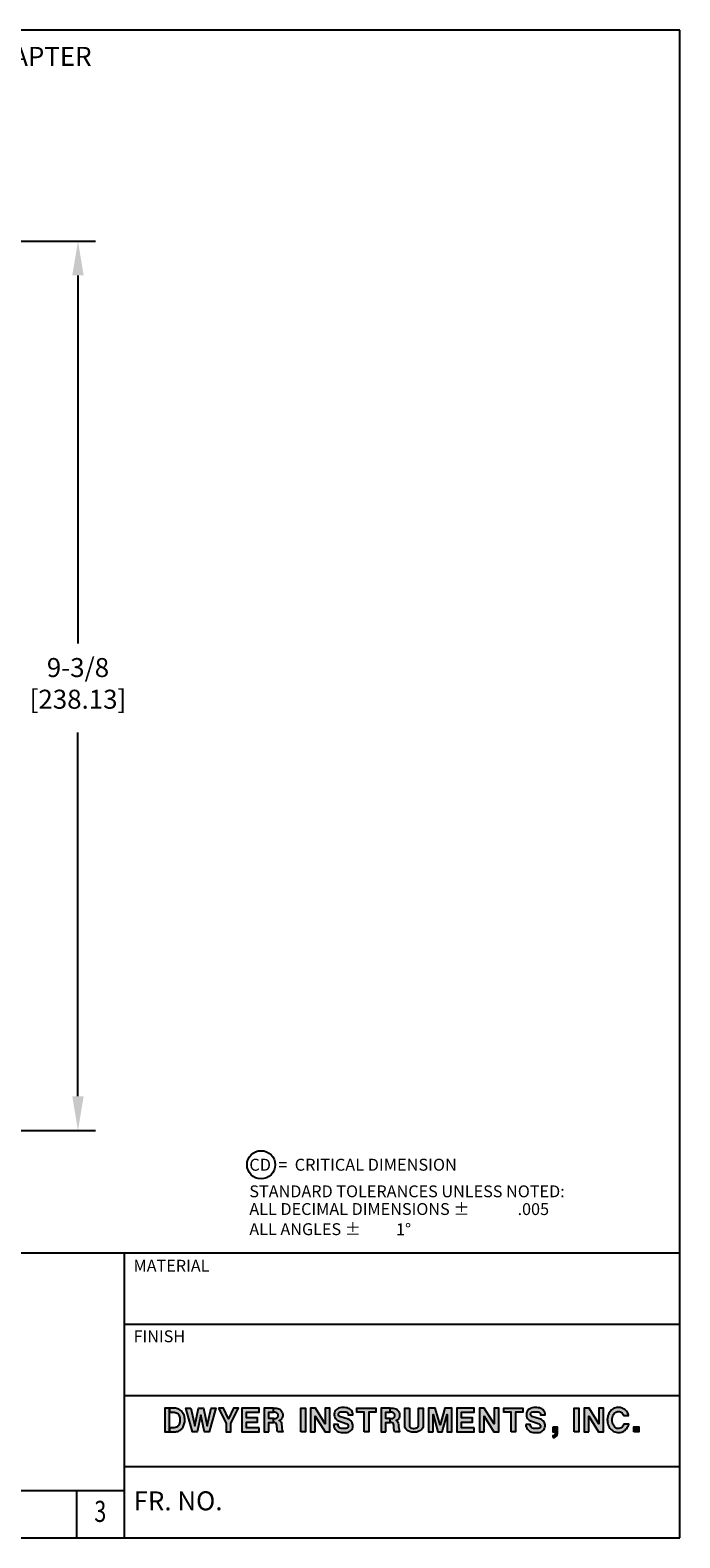
# Model space of a CAD drawing. Extents: x 0 to 20.5, y -0.2 to 15.9.
# Drawn here: x 13.6 to 20.5, y 0 to 15.9 of the extents above; entities that cross this region are included whole.
import ezdxf
from ezdxf.enums import TextEntityAlignment as Align

# ---------------------------------------------------------------- set-up
doc = ezdxf.new("R2010")
doc.units = 0
doc.header["$MEASUREMENT"] = 0
for name, color, linetype in [('DIMENS', 7, 'CONTINUOUS'), ('FORMAT', 8, 'CONTINUOUS'), ('FORMATTEXT', 7, 'CONTINUOUS')]:
    doc.layers.add(name, color=color, linetype=linetype)
doc.styles.add('ROMANS', font='romans.shx', dxfattribs={"width": 0.75})
doc.styles.add('STYLE1', font='romans.shx', dxfattribs={"width": 0.75, "height": 0.225})
doc.styles.add('STYLE2', font='romans.shx', dxfattribs={"height": 0.1})
doc.styles.add('STYLE4', font='romans.shx', dxfattribs={"height": 0.0625})
doc.dimstyles.new('DWYER_STANDARD', dxfattribs={"dimtxt": 0.1, "dimasz": 0.18, "dimexe": 0.093, "dimexo": 0.0625, "dimgap": 0.09, "dimtad": 0, "dimtih": 1, "dimtoh": 1, "dimdec": 3, "dimrnd": 0.001, "dimzin": 4, "dimdsep": 46, "dimtxsty": 'ROMANS', "dimcen": 0, "dimclrd": 256, "dimclre": 256, "dimclrt": 256, "dimadec": 0, "dimazin": 0, "dimtfac": 1, "dimtdec": 3, "dimtofl": 0, "dimtmove": 0, "dimatfit": 3, "dimfxl": 0, "dimtolj": 1, "dimtzin": 4, "dimarcsym": 0})

# ---------------------------------------------------------------- blocks, each defined once
blk = doc.blocks.new('DWYERA')
at = {"layer": 'FORMAT'}
h = blk.add_hatch(color=256, dxfattribs=at)
h.paths.add_polyline_path([(7.5546, 0.5577), (7.5546, 0.6827), (7.5304, 0.6827), (7.5304, 0.5577)])
h.paths.add_polyline_path([(7.5546, 0.5577), (7.5813, 0.5577), (7.5863, 0.5581), (7.5914, 0.559), (7.5964, 0.5603), (7.6013, 0.5623), (7.6059, 0.5645), (7.6105, 0.5675), (7.615, 0.571), (7.6191, 0.575), (7.6229, 0.5797), (7.6261, 0.5848), (7.6286, 0.5897), (7.6305, 0.5947), (7.6322, 0.6003), (7.6333, 0.6056), (7.6343, 0.6112), (7.6346, 0.6163), (7.6348, 0.622), (7.6344, 0.6279), (7.6336, 0.6339), (7.6324, 0.6394), (7.6308, 0.6451), (7.6284, 0.6509), (7.6257, 0.6566), (7.6216, 0.6624), (7.6178, 0.6668), (7.613, 0.6711), (7.6083, 0.6745), (7.6027, 0.6775), (7.5973, 0.6798), (7.5915, 0.6814), (7.5857, 0.6824), (7.5813, 0.6827), (7.5546, 0.6827), (7.5546, 0.6609), (7.5796, 0.6609), (7.5848, 0.6605), (7.59, 0.659), (7.5951, 0.6562), (7.5997, 0.6525), (7.6031, 0.6481), (7.6059, 0.6426), (7.6076, 0.6364), (7.6084, 0.6311), (7.609, 0.6245), (7.6092, 0.6183), (7.6088, 0.6115), (7.6077, 0.6051), (7.6061, 0.5985), (7.604, 0.5936), (7.6006, 0.5891), (7.5966, 0.5851), (7.5918, 0.5822), (7.5856, 0.5802), (7.5796, 0.5796), (7.5546, 0.5796)])
for points in [[(7.6664, 0.6827), (7.6873, 0.5893), (7.707, 0.6827), (7.7325, 0.6827), (7.7523, 0.5893), (7.7732, 0.6827), (7.7987, 0.6827), (7.7635, 0.5577), (7.7392, 0.5577), (7.7198, 0.6451), (7.7004, 0.5577), (7.6761, 0.5577), (7.6409, 0.6827)], [(7.8117, 0.6827), (7.8523, 0.6038), (7.8523, 0.5577), (7.8766, 0.5577), (7.8766, 0.6038), (7.9172, 0.6827), (7.8905, 0.6827), (7.8644, 0.6257), (7.8384, 0.6827)], [(8.0254, 0.5796), (7.9586, 0.5796), (7.9586, 0.6093), (8.0169, 0.6093), (8.0169, 0.6311), (7.9586, 0.6311), (7.9586, 0.6609), (8.0254, 0.6609), (8.0254, 0.6827), (7.9343, 0.6827), (7.9343, 0.5577), (8.0254, 0.5577)], [(8.2449, 0.5577), (8.2449, 0.6827), (8.2692, 0.6827), (8.2692, 0.5577)], [(8.321, 0.5577), (8.321, 0.6409), (8.3726, 0.5577), (8.3981, 0.5577), (8.3981, 0.6827), (8.3739, 0.6827), (8.3739, 0.5996), (8.3222, 0.6827), (8.2967, 0.6827), (8.2967, 0.5577)], [(8.4173, 0.5965), (8.4182, 0.5904), (8.4199, 0.5839), (8.4227, 0.5777), (8.4269, 0.5717), (8.4319, 0.5662), (8.4373, 0.5623), (8.4437, 0.5588), (8.4499, 0.5565), (8.457, 0.5552), (8.4681, 0.5548), (8.4804, 0.5548), (8.4899, 0.5554), (8.4965, 0.5571), (8.5018, 0.5592), (8.5066, 0.5626), (8.5106, 0.5661), (8.514, 0.5705), (8.5171, 0.5762), (8.5188, 0.5821), (8.5194, 0.5883), (8.5192, 0.5948), (8.518, 0.6007), (8.5159, 0.6062), (8.5127, 0.6115), (8.509, 0.6157), (8.5045, 0.6194), (8.4999, 0.6222), (8.4948, 0.6244), (8.4497, 0.6385), (8.4455, 0.6422), (8.4433, 0.6469), (8.4428, 0.652), (8.4447, 0.6573), (8.4488, 0.661), (8.4545, 0.663), (8.4613, 0.6639), (8.4683, 0.6642), (8.4755, 0.6642), (8.4824, 0.6632), (8.4884, 0.661), (8.4929, 0.6569), (8.4947, 0.6524), (8.495, 0.6475), (8.5193, 0.6475), (8.5189, 0.6536), (8.5175, 0.6598), (8.5149, 0.6654), (8.5115, 0.6703), (8.507, 0.6749), (8.5023, 0.6786), (8.4967, 0.6814), (8.4903, 0.6837), (8.4831, 0.6851), (8.4757, 0.686), (8.4674, 0.6862), (8.4597, 0.6855), (8.4511, 0.684), (8.4444, 0.6822), (8.4382, 0.6795), (8.4329, 0.6758), (8.4284, 0.6709), (8.4246, 0.6652), (8.4222, 0.659), (8.4209, 0.6527), (8.4208, 0.6464), (8.4218, 0.6403), (8.4236, 0.6343), (8.4265, 0.6291), (8.4307, 0.6241), (8.4362, 0.6196), (8.4432, 0.6158), (8.4877, 0.6007), (8.4922, 0.597), (8.4945, 0.5922), (8.495, 0.5862), (8.4929, 0.5812), (8.4889, 0.5775), (8.4833, 0.5759), (8.4749, 0.5755), (8.4669, 0.5757), (8.4582, 0.576), (8.4522, 0.5778), (8.4474, 0.5815), (8.4443, 0.5858), (8.4422, 0.5907), (8.4416, 0.5965)], [(8.5784, 0.5577), (8.5784, 0.6609), (8.5408, 0.6609), (8.5408, 0.6827), (8.6403, 0.6827), (8.6403, 0.6609), (8.6027, 0.6609), (8.6027, 0.5577)], [(8.8165, 0.6827), (8.8165, 0.5929), (8.8177, 0.5872), (8.8208, 0.5824), (8.8249, 0.5794), (8.8303, 0.5772), (8.8362, 0.5761), (8.8426, 0.5757), (8.849, 0.5766), (8.8543, 0.5785), (8.8591, 0.581), (8.8626, 0.5846), (8.8647, 0.589), (8.8651, 0.5948), (8.8651, 0.6827), (8.8894, 0.6827), (8.8894, 0.5908), (8.8888, 0.5849), (8.8871, 0.5794), (8.8843, 0.5743), (8.8807, 0.5701), (8.8759, 0.5664), (8.8707, 0.5633), (8.8657, 0.5608), (8.8598, 0.5586), (8.8536, 0.5569), (8.8472, 0.5562), (8.8412, 0.5556), (8.8354, 0.5561), (8.8288, 0.5566), (8.8227, 0.5581), (8.817, 0.5605), (8.8108, 0.5632), (8.8053, 0.5664), (8.8009, 0.5702), (8.7973, 0.5746), (8.7949, 0.5788), (8.7931, 0.5841), (8.7923, 0.5908), (8.7923, 0.6827)], [(8.941, 0.5577), (8.941, 0.6496), (8.9668, 0.5577), (8.9893, 0.5577), (9.0151, 0.6496), (9.0151, 0.5577), (9.0393, 0.5577), (9.0393, 0.6827), (9.0029, 0.6827), (8.9781, 0.5941), (8.9532, 0.6827), (8.9168, 0.6827), (8.9168, 0.5577)], [(9.1578, 0.5796), (9.091, 0.5796), (9.091, 0.6093), (9.1493, 0.6093), (9.1493, 0.6311), (9.091, 0.6311), (9.091, 0.6609), (9.1578, 0.6609), (9.1578, 0.6827), (9.0668, 0.6827), (9.0668, 0.5577), (9.1578, 0.5577)], [(9.2095, 0.5577), (9.2095, 0.6409), (9.2612, 0.5577), (9.2867, 0.5577), (9.2867, 0.6827), (9.2624, 0.6827), (9.2624, 0.5996), (9.2108, 0.6827), (9.1853, 0.6827), (9.1853, 0.5577)], [(9.3518, 0.5577), (9.3518, 0.6609), (9.3141, 0.6609), (9.3141, 0.6827), (9.4137, 0.6827), (9.4137, 0.6609), (9.376, 0.6609), (9.376, 0.5577)], [(9.4288, 0.5965), (9.4297, 0.5904), (9.4314, 0.5839), (9.4342, 0.5777), (9.4384, 0.5717), (9.4433, 0.5662), (9.4487, 0.5623), (9.4551, 0.5588), (9.4613, 0.5565), (9.4685, 0.5552), (9.4796, 0.5548), (9.4918, 0.5548), (9.5014, 0.5554), (9.508, 0.5571), (9.5133, 0.5592), (9.5181, 0.5626), (9.5221, 0.5661), (9.5254, 0.5705), (9.5285, 0.5762), (9.5303, 0.5821), (9.5308, 0.5883), (9.5306, 0.5948), (9.5295, 0.6007), (9.5273, 0.6062), (9.5241, 0.6115), (9.5204, 0.6157), (9.5159, 0.6194), (9.5114, 0.6222), (9.5062, 0.6244), (9.4611, 0.6385), (9.4569, 0.6422), (9.4547, 0.6469), (9.4543, 0.652), (9.4562, 0.6573), (9.4602, 0.661), (9.466, 0.663), (9.4728, 0.6639), (9.4797, 0.6642), (9.487, 0.6642), (9.4939, 0.6632), (9.4999, 0.661), (9.5044, 0.6569), (9.5062, 0.6524), (9.5064, 0.6475), (9.5307, 0.6475), (9.5304, 0.6536), (9.5289, 0.6598), (9.5264, 0.6654), (9.523, 0.6703), (9.5185, 0.6749), (9.5138, 0.6786), (9.5082, 0.6814), (9.5017, 0.6837), (9.4946, 0.6851), (9.4872, 0.686), (9.4789, 0.6862), (9.4711, 0.6855), (9.4625, 0.684), (9.4559, 0.6822), (9.4497, 0.6795), (9.4444, 0.6758), (9.4399, 0.6709), (9.4361, 0.6652), (9.4336, 0.659), (9.4324, 0.6527), (9.4322, 0.6464), (9.4333, 0.6403), (9.435, 0.6343), (9.4379, 0.6291), (9.4422, 0.6241), (9.4477, 0.6196), (9.4546, 0.6158), (9.4991, 0.6007), (9.5036, 0.597), (9.5059, 0.5922), (9.5065, 0.5862), (9.5043, 0.5812), (9.5004, 0.5775), (9.4947, 0.5759), (9.4863, 0.5755), (9.4784, 0.5757), (9.4697, 0.576), (9.4637, 0.5778), (9.4589, 0.5815), (9.4557, 0.5858), (9.4536, 0.5907), (9.453, 0.5965)], [(9.6847, 0.5577), (9.6847, 0.6827), (9.709, 0.6827), (9.709, 0.5577)], [(9.7607, 0.5577), (9.7607, 0.6409), (9.8123, 0.5577), (9.8379, 0.5577), (9.8379, 0.6827), (9.8136, 0.6827), (9.8136, 0.5996), (9.762, 0.6827), (9.7364, 0.6827), (9.7364, 0.5577)], [(9.9708, 0.6442), (9.9689, 0.6506), (9.9665, 0.6562), (9.9632, 0.6616), (9.9596, 0.6665), (9.9547, 0.6716), (9.9499, 0.6758), (9.944, 0.6797), (9.9378, 0.6827), (9.9319, 0.685), (9.9256, 0.6865), (9.9203, 0.6871), (9.9145, 0.687), (9.9083, 0.6865), (9.9025, 0.685), (9.8968, 0.6832), (9.8909, 0.6803), (9.8859, 0.6773), (9.8811, 0.6733), (9.8768, 0.6691), (9.8732, 0.6646), (9.8697, 0.6599), (9.8664, 0.654), (9.864, 0.649), (9.8617, 0.6423), (9.8603, 0.6368), (9.8591, 0.6293), (9.8584, 0.6221), (9.8586, 0.6152), (9.8595, 0.6078), (9.8609, 0.6013), (9.863, 0.5946), (9.8656, 0.5889), (9.8687, 0.5834), (9.8723, 0.5778), (9.8766, 0.5726), (9.8806, 0.5685), (9.8859, 0.5643), (9.8916, 0.5607), (9.8978, 0.5577), (9.9044, 0.5555), (9.9111, 0.5543), (9.919, 0.5538), (9.9257, 0.5548), (9.9328, 0.5566), (9.9386, 0.5587), (9.9445, 0.5614), (9.9498, 0.565), (9.9548, 0.5696), (9.9594, 0.5744), (9.9633, 0.5795), (9.9668, 0.5857), (9.9694, 0.5916), (9.9708, 0.5979), (9.9456, 0.5979), (9.9431, 0.5924), (9.9402, 0.5878), (9.9365, 0.5834), (9.9318, 0.5798), (9.9267, 0.5773), (9.9201, 0.5756), (9.9141, 0.5753), (9.9083, 0.5765), (9.903, 0.5793), (9.8984, 0.5833), (9.8943, 0.588), (9.8904, 0.5937), (9.8878, 0.5993), (9.8857, 0.6055), (9.8843, 0.6124), (9.8839, 0.6202), (9.8842, 0.6278), (9.8856, 0.6351), (9.888, 0.642), (9.891, 0.6485), (9.8949, 0.6542), (9.8995, 0.6588), (9.905, 0.6625), (9.9111, 0.6649), (9.917, 0.6657), (9.9232, 0.6648), (9.9286, 0.6628), (9.9341, 0.6593), (9.939, 0.6552), (9.9426, 0.6497), (9.9451, 0.6442)], [(9.5708, 0.5832), (9.5708, 0.5577), (9.585, 0.5575), (9.5853, 0.5523), (9.5847, 0.5468), (9.5821, 0.5421), (9.5772, 0.5385), (9.5712, 0.5366), (9.5736, 0.5275), (9.5798, 0.5289), (9.5857, 0.5321), (9.5904, 0.537), (9.5939, 0.5432), (9.5956, 0.55), (9.5963, 0.5577), (9.5963, 0.5832)], [(9.9984, 0.5577), (9.9984, 0.584), (10.0246, 0.584), (10.0246, 0.5577)]]:
    blk.add_hatch(color=256, dxfattribs=at).paths.add_polyline_path(points)
h = blk.add_hatch(color=256, dxfattribs=at)
h.paths.add_polyline_path([(8.1232, 0.5577), (8.1215, 0.5668), (8.1205, 0.5763), (8.1199, 0.5852), (8.1192, 0.594), (8.1175, 0.5993), (8.1143, 0.6037), (8.1083, 0.6069), (8.1014, 0.6075), (8.1014, 0.6281), (8.1093, 0.6281), (8.1153, 0.629), (8.12, 0.632), (8.1235, 0.6362), (8.1255, 0.6416), (8.1256, 0.6466), (8.1239, 0.6523), (8.1204, 0.6565), (8.1155, 0.6597), (8.1093, 0.6609), (8.1014, 0.6609), (8.1014, 0.6827), (8.117, 0.6827), (8.1235, 0.6818), (8.1295, 0.6798), (8.1349, 0.6767), (8.1397, 0.6728), (8.1442, 0.6672), (8.1473, 0.6617), (8.1492, 0.655), (8.15, 0.6492), (8.1501, 0.6431), (8.1496, 0.6363), (8.1475, 0.6302), (8.1437, 0.625), (8.1382, 0.6199), (8.1318, 0.617), (8.1375, 0.614), (8.1412, 0.6096), (8.1436, 0.6035), (8.1444, 0.5969), (8.145, 0.586), (8.1458, 0.5773), (8.1475, 0.5669), (8.15, 0.5577)])
h.paths.add_polyline_path([(8.0771, 0.5577), (8.0771, 0.6075), (8.1014, 0.6075), (8.1014, 0.6281), (8.0771, 0.6281), (8.0771, 0.6609), (8.1014, 0.6609), (8.1014, 0.6827), (8.0528, 0.6827), (8.0528, 0.5577)])
h = blk.add_hatch(color=256, dxfattribs=at)
h.paths.add_polyline_path([(8.7381, 0.5577), (8.7365, 0.5668), (8.7354, 0.5763), (8.7348, 0.5852), (8.7341, 0.594), (8.7324, 0.5993), (8.7292, 0.6037), (8.7233, 0.6069), (8.7163, 0.6075), (8.7163, 0.6281), (8.7242, 0.6281), (8.7302, 0.629), (8.735, 0.632), (8.7384, 0.6362), (8.7404, 0.6416), (8.7405, 0.6466), (8.7388, 0.6523), (8.7353, 0.6565), (8.7304, 0.6597), (8.7242, 0.6609), (8.7163, 0.6609), (8.7163, 0.6827), (8.7319, 0.6827), (8.7384, 0.6818), (8.7445, 0.6798), (8.7498, 0.6767), (8.7546, 0.6728), (8.7591, 0.6672), (8.7622, 0.6617), (8.7641, 0.655), (8.7649, 0.6492), (8.765, 0.6431), (8.7645, 0.6363), (8.7624, 0.6302), (8.7586, 0.625), (8.7531, 0.6199), (8.7467, 0.617), (8.7525, 0.614), (8.7561, 0.6096), (8.7585, 0.6035), (8.7594, 0.5969), (8.7599, 0.586), (8.7607, 0.5773), (8.7625, 0.5669), (8.7649, 0.5577)])
h.paths.add_polyline_path([(8.692, 0.5577), (8.692, 0.6075), (8.7163, 0.6075), (8.7163, 0.6281), (8.692, 0.6281), (8.692, 0.6609), (8.7163, 0.6609), (8.7163, 0.6827), (8.6678, 0.6827), (8.6678, 0.5577)])
for p, q in [((10.24, 7.9375), (0, 7.9375)), ((10.24, 0), (10.24, 7.9375)), ((0, 1.5), (10.24, 1.5)), ((7.315, 1.5), (7.315, 0)), ((7.315, 1.125), (10.24, 1.125)), ((7.315, 0.75), (10.24, 0.75)), ((7.315, 0.375), (10.24, 0.375)), ((0, 0.25), (7.315, 0.25)), ((7.065, 0.25), (7.065, 0)), ((0, 0), (10.24, 0))]:
    blk.add_line(p, q, dxfattribs=at)
at = {"layer": 'FORMAT', "color": 252}
for points in [[(7.5546, 0.5577), (7.5546, 0.6827), (7.5304, 0.6827), (7.5304, 0.5577), (7.5546, 0.5577)], [(7.5546, 0.5577), (7.5813, 0.5577), (7.5863, 0.5581), (7.5914, 0.559), (7.5964, 0.5603), (7.6013, 0.5623), (7.6059, 0.5645), (7.6105, 0.5675), (7.615, 0.571), (7.6191, 0.575), (7.6229, 0.5797), (7.6261, 0.5848), (7.6286, 0.5897), (7.6305, 0.5947), (7.6322, 0.6003), (7.6333, 0.6056), (7.6343, 0.6112), (7.6346, 0.6163), (7.6348, 0.622), (7.6344, 0.6279), (7.6336, 0.6339), (7.6324, 0.6394), (7.6308, 0.6451), (7.6284, 0.6509), (7.6257, 0.6566), (7.6216, 0.6624), (7.6178, 0.6668), (7.613, 0.6711), (7.6083, 0.6745), (7.6027, 0.6775), (7.5973, 0.6798), (7.5915, 0.6814), (7.5857, 0.6824), (7.5813, 0.6827), (7.5546, 0.6827), (7.5546, 0.6609), (7.5796, 0.6609), (7.5848, 0.6605), (7.59, 0.659), (7.5951, 0.6562), (7.5997, 0.6525), (7.6031, 0.6481), (7.6059, 0.6426), (7.6076, 0.6364), (7.6084, 0.6311), (7.609, 0.6245), (7.6092, 0.6183), (7.6088, 0.6115), (7.6077, 0.6051), (7.6061, 0.5985), (7.604, 0.5936), (7.6006, 0.5891), (7.5966, 0.5851), (7.5918, 0.5822), (7.5856, 0.5802), (7.5796, 0.5796), (7.5546, 0.5796), (7.5546, 0.5577)], [(7.6664, 0.6827), (7.6873, 0.5893), (7.707, 0.6827), (7.7325, 0.6827), (7.7523, 0.5893), (7.7732, 0.6827), (7.7987, 0.6827), (7.7635, 0.5577), (7.7392, 0.5577), (7.7198, 0.6451), (7.7004, 0.5577), (7.6761, 0.5577), (7.6409, 0.6827), (7.6664, 0.6827)], [(7.8117, 0.6827), (7.8523, 0.6038), (7.8523, 0.5577), (7.8766, 0.5577), (7.8766, 0.6038), (7.9172, 0.6827), (7.8905, 0.6827), (7.8644, 0.6257), (7.8384, 0.6827), (7.8117, 0.6827)], [(8.0254, 0.5796), (7.9586, 0.5796), (7.9586, 0.6093), (8.0169, 0.6093), (8.0169, 0.6311), (7.9586, 0.6311), (7.9586, 0.6609), (8.0254, 0.6609), (8.0254, 0.6827), (7.9343, 0.6827), (7.9343, 0.5577), (8.0254, 0.5577), (8.0254, 0.5796)], [(8.0771, 0.5577), (8.0771, 0.6075), (8.1014, 0.6075), (8.1014, 0.6281), (8.0771, 0.6281), (8.0771, 0.6609), (8.1014, 0.6609), (8.1014, 0.6827), (8.0528, 0.6827), (8.0528, 0.5577), (8.0771, 0.5577)], [(8.1232, 0.5577), (8.1215, 0.5668), (8.1205, 0.5763), (8.1199, 0.5852), (8.1192, 0.594), (8.1175, 0.5993), (8.1143, 0.6037), (8.1083, 0.6069), (8.1014, 0.6075), (8.1014, 0.6281), (8.1093, 0.6281), (8.1153, 0.629), (8.12, 0.632), (8.1235, 0.6362), (8.1255, 0.6416), (8.1256, 0.6466), (8.1239, 0.6523), (8.1204, 0.6565), (8.1155, 0.6597), (8.1093, 0.6609), (8.1014, 0.6609), (8.1014, 0.6827), (8.117, 0.6827), (8.1235, 0.6818), (8.1295, 0.6798), (8.1349, 0.6767), (8.1397, 0.6728), (8.1442, 0.6672), (8.1473, 0.6617), (8.1492, 0.655), (8.15, 0.6492), (8.1501, 0.6431), (8.1496, 0.6363), (8.1475, 0.6302), (8.1437, 0.625), (8.1382, 0.6199), (8.1318, 0.617), (8.1375, 0.614), (8.1412, 0.6096), (8.1436, 0.6035), (8.1444, 0.5969), (8.145, 0.586), (8.1458, 0.5773), (8.1475, 0.5669), (8.15, 0.5577), (8.1232, 0.5577)], [(8.2449, 0.5577), (8.2449, 0.6827), (8.2692, 0.6827), (8.2692, 0.5577), (8.2449, 0.5577)], [(8.321, 0.5577), (8.321, 0.6409), (8.3726, 0.5577), (8.3981, 0.5577), (8.3981, 0.6827), (8.3739, 0.6827), (8.3739, 0.5996), (8.3222, 0.6827), (8.2967, 0.6827), (8.2967, 0.5577), (8.321, 0.5577)], [(8.4173, 0.5965), (8.4182, 0.5904), (8.4199, 0.5839), (8.4227, 0.5777), (8.4269, 0.5717), (8.4319, 0.5662), (8.4373, 0.5623), (8.4437, 0.5588), (8.4499, 0.5565), (8.457, 0.5552), (8.4681, 0.5548), (8.4804, 0.5548), (8.4899, 0.5554), (8.4965, 0.5571), (8.5018, 0.5592), (8.5066, 0.5626), (8.5106, 0.5661), (8.514, 0.5705), (8.5171, 0.5762), (8.5188, 0.5821), (8.5194, 0.5883), (8.5192, 0.5948), (8.518, 0.6007), (8.5159, 0.6062), (8.5127, 0.6115), (8.509, 0.6157), (8.5045, 0.6194), (8.4999, 0.6222), (8.4948, 0.6244), (8.4497, 0.6385), (8.4455, 0.6422), (8.4433, 0.6469), (8.4428, 0.652), (8.4447, 0.6573), (8.4488, 0.661), (8.4545, 0.663), (8.4613, 0.6639), (8.4683, 0.6642), (8.4755, 0.6642), (8.4824, 0.6632), (8.4884, 0.661), (8.4929, 0.6569), (8.4947, 0.6524), (8.495, 0.6475), (8.5193, 0.6475), (8.5189, 0.6536), (8.5175, 0.6598), (8.5149, 0.6654), (8.5115, 0.6703), (8.507, 0.6749), (8.5023, 0.6786), (8.4967, 0.6814), (8.4903, 0.6837), (8.4831, 0.6851), (8.4757, 0.686), (8.4674, 0.6862), (8.4597, 0.6855), (8.4511, 0.684), (8.4444, 0.6822), (8.4382, 0.6795), (8.4329, 0.6758), (8.4284, 0.6709), (8.4246, 0.6652), (8.4222, 0.659), (8.4209, 0.6527), (8.4208, 0.6464), (8.4218, 0.6403), (8.4236, 0.6343), (8.4265, 0.6291), (8.4307, 0.6241), (8.4362, 0.6196), (8.4432, 0.6158), (8.4877, 0.6007), (8.4922, 0.597), (8.4945, 0.5922), (8.495, 0.5862), (8.4929, 0.5812), (8.4889, 0.5775), (8.4833, 0.5759), (8.4749, 0.5755), (8.4669, 0.5757), (8.4582, 0.576), (8.4522, 0.5778), (8.4474, 0.5815), (8.4443, 0.5858), (8.4422, 0.5907), (8.4416, 0.5965), (8.4173, 0.5965)], [(8.5784, 0.5577), (8.5784, 0.6609), (8.5408, 0.6609), (8.5408, 0.6827), (8.6403, 0.6827), (8.6403, 0.6609), (8.6027, 0.6609), (8.6027, 0.5577), (8.5784, 0.5577)], [(8.692, 0.5577), (8.692, 0.6075), (8.7163, 0.6075), (8.7163, 0.6281), (8.692, 0.6281), (8.692, 0.6609), (8.7163, 0.6609), (8.7163, 0.6827), (8.6678, 0.6827), (8.6678, 0.5577), (8.692, 0.5577)], [(8.7381, 0.5577), (8.7365, 0.5668), (8.7354, 0.5763), (8.7348, 0.5852), (8.7341, 0.594), (8.7324, 0.5993), (8.7292, 0.6037), (8.7233, 0.6069), (8.7163, 0.6075), (8.7163, 0.6281), (8.7242, 0.6281), (8.7302, 0.629), (8.735, 0.632), (8.7384, 0.6362), (8.7404, 0.6416), (8.7405, 0.6466), (8.7388, 0.6523), (8.7353, 0.6565), (8.7304, 0.6597), (8.7242, 0.6609), (8.7163, 0.6609), (8.7163, 0.6827), (8.7319, 0.6827), (8.7384, 0.6818), (8.7445, 0.6798), (8.7498, 0.6767), (8.7546, 0.6728), (8.7591, 0.6672), (8.7622, 0.6617), (8.7641, 0.655), (8.7649, 0.6492), (8.765, 0.6431), (8.7645, 0.6363), (8.7624, 0.6302), (8.7586, 0.625), (8.7531, 0.6199), (8.7467, 0.617), (8.7525, 0.614), (8.7561, 0.6096), (8.7585, 0.6035), (8.7594, 0.5969), (8.7599, 0.586), (8.7607, 0.5773), (8.7625, 0.5669), (8.7649, 0.5577), (8.7381, 0.5577)], [(8.8165, 0.6827), (8.8165, 0.5929), (8.8177, 0.5872), (8.8208, 0.5824), (8.8249, 0.5794), (8.8303, 0.5772), (8.8362, 0.5761), (8.8426, 0.5757), (8.849, 0.5766), (8.8543, 0.5785), (8.8591, 0.581), (8.8626, 0.5846), (8.8647, 0.589), (8.8651, 0.5948), (8.8651, 0.6827), (8.8894, 0.6827), (8.8894, 0.5908), (8.8888, 0.5849), (8.8871, 0.5794), (8.8843, 0.5743), (8.8807, 0.5701), (8.8759, 0.5664), (8.8707, 0.5633), (8.8657, 0.5608), (8.8598, 0.5586), (8.8536, 0.5569), (8.8472, 0.5562), (8.8412, 0.5556), (8.8354, 0.5561), (8.8288, 0.5566), (8.8227, 0.5581), (8.817, 0.5605), (8.8108, 0.5632), (8.8053, 0.5664), (8.8009, 0.5702), (8.7973, 0.5746), (8.7949, 0.5788), (8.7931, 0.5841), (8.7923, 0.5908), (8.7923, 0.6827), (8.8165, 0.6827)], [(8.941, 0.5577), (8.941, 0.6496), (8.9668, 0.5577), (8.9893, 0.5577), (9.0151, 0.6496), (9.0151, 0.5577), (9.0393, 0.5577), (9.0393, 0.6827), (9.0029, 0.6827), (8.9781, 0.5941), (8.9532, 0.6827), (8.9168, 0.6827), (8.9168, 0.5577), (8.941, 0.5577)], [(9.1578, 0.5796), (9.091, 0.5796), (9.091, 0.6093), (9.1493, 0.6093), (9.1493, 0.6311), (9.091, 0.6311), (9.091, 0.6609), (9.1578, 0.6609), (9.1578, 0.6827), (9.0668, 0.6827), (9.0668, 0.5577), (9.1578, 0.5577), (9.1578, 0.5796)], [(9.2095, 0.5577), (9.2095, 0.6409), (9.2612, 0.5577), (9.2867, 0.5577), (9.2867, 0.6827), (9.2624, 0.6827), (9.2624, 0.5996), (9.2108, 0.6827), (9.1853, 0.6827), (9.1853, 0.5577), (9.2095, 0.5577)], [(9.3518, 0.5577), (9.3518, 0.6609), (9.3141, 0.6609), (9.3141, 0.6827), (9.4137, 0.6827), (9.4137, 0.6609), (9.376, 0.6609), (9.376, 0.5577), (9.3518, 0.5577)], [(9.4288, 0.5965), (9.4297, 0.5904), (9.4314, 0.5839), (9.4342, 0.5777), (9.4384, 0.5717), (9.4433, 0.5662), (9.4487, 0.5623), (9.4551, 0.5588), (9.4613, 0.5565), (9.4685, 0.5552), (9.4796, 0.5548), (9.4918, 0.5548), (9.5014, 0.5554), (9.508, 0.5571), (9.5133, 0.5592), (9.5181, 0.5626), (9.5221, 0.5661), (9.5254, 0.5705), (9.5285, 0.5762), (9.5303, 0.5821), (9.5308, 0.5883), (9.5306, 0.5948), (9.5295, 0.6007), (9.5273, 0.6062), (9.5241, 0.6115), (9.5204, 0.6157), (9.5159, 0.6194), (9.5114, 0.6222), (9.5062, 0.6244), (9.4611, 0.6385), (9.4569, 0.6422), (9.4547, 0.6469), (9.4543, 0.652), (9.4562, 0.6573), (9.4602, 0.661), (9.466, 0.663), (9.4728, 0.6639), (9.4797, 0.6642), (9.487, 0.6642), (9.4939, 0.6632), (9.4999, 0.661), (9.5044, 0.6569), (9.5062, 0.6524), (9.5064, 0.6475), (9.5307, 0.6475), (9.5304, 0.6536), (9.5289, 0.6598), (9.5264, 0.6654), (9.523, 0.6703), (9.5185, 0.6749), (9.5138, 0.6786), (9.5082, 0.6814), (9.5017, 0.6837), (9.4946, 0.6851), (9.4872, 0.686), (9.4789, 0.6862), (9.4711, 0.6855), (9.4625, 0.684), (9.4559, 0.6822), (9.4497, 0.6795), (9.4444, 0.6758), (9.4399, 0.6709), (9.4361, 0.6652), (9.4336, 0.659), (9.4324, 0.6527), (9.4322, 0.6464), (9.4333, 0.6403), (9.435, 0.6343), (9.4379, 0.6291), (9.4422, 0.6241), (9.4477, 0.6196), (9.4546, 0.6158), (9.4991, 0.6007), (9.5036, 0.597), (9.5059, 0.5922), (9.5065, 0.5862), (9.5043, 0.5812), (9.5004, 0.5775), (9.4947, 0.5759), (9.4863, 0.5755), (9.4784, 0.5757), (9.4697, 0.576), (9.4637, 0.5778), (9.4589, 0.5815), (9.4557, 0.5858), (9.4536, 0.5907), (9.453, 0.5965), (9.4288, 0.5965)], [(9.6847, 0.5577), (9.6847, 0.6827), (9.709, 0.6827), (9.709, 0.5577), (9.6847, 0.5577)], [(9.7607, 0.5577), (9.7607, 0.6409), (9.8123, 0.5577), (9.8379, 0.5577), (9.8379, 0.6827), (9.8136, 0.6827), (9.8136, 0.5996), (9.762, 0.6827), (9.7364, 0.6827), (9.7364, 0.5577), (9.7607, 0.5577)], [(9.9708, 0.6442), (9.9689, 0.6506), (9.9665, 0.6562), (9.9632, 0.6616), (9.9596, 0.6665), (9.9547, 0.6716), (9.9499, 0.6758), (9.944, 0.6797), (9.9378, 0.6827), (9.9319, 0.685), (9.9256, 0.6865), (9.9203, 0.6871), (9.9145, 0.687), (9.9083, 0.6865), (9.9025, 0.685), (9.8968, 0.6832), (9.8909, 0.6803), (9.8859, 0.6773), (9.8811, 0.6733), (9.8768, 0.6691), (9.8732, 0.6646), (9.8697, 0.6599), (9.8664, 0.654), (9.864, 0.649), (9.8617, 0.6423), (9.8603, 0.6368), (9.8591, 0.6293), (9.8584, 0.6221), (9.8586, 0.6152), (9.8595, 0.6078), (9.8609, 0.6013), (9.863, 0.5946), (9.8656, 0.5889), (9.8687, 0.5834), (9.8723, 0.5778), (9.8766, 0.5726), (9.8806, 0.5685), (9.8859, 0.5643), (9.8916, 0.5607), (9.8978, 0.5577), (9.9044, 0.5555), (9.9111, 0.5543), (9.919, 0.5538), (9.9257, 0.5548), (9.9328, 0.5566), (9.9386, 0.5587), (9.9445, 0.5614), (9.9498, 0.565), (9.9548, 0.5696), (9.9594, 0.5744), (9.9633, 0.5795), (9.9668, 0.5857), (9.9694, 0.5916), (9.9708, 0.5979), (9.9456, 0.5979), (9.9431, 0.5924), (9.9402, 0.5878), (9.9365, 0.5834), (9.9318, 0.5798), (9.9267, 0.5773), (9.9201, 0.5756), (9.9141, 0.5753), (9.9083, 0.5765), (9.903, 0.5793), (9.8984, 0.5833), (9.8943, 0.588), (9.8904, 0.5937), (9.8878, 0.5993), (9.8857, 0.6055), (9.8843, 0.6124), (9.8839, 0.6202), (9.8842, 0.6278), (9.8856, 0.6351), (9.888, 0.642), (9.891, 0.6485), (9.8949, 0.6542), (9.8995, 0.6588), (9.905, 0.6625), (9.9111, 0.6649), (9.917, 0.6657), (9.9232, 0.6648), (9.9286, 0.6628), (9.9341, 0.6593), (9.939, 0.6552), (9.9426, 0.6497), (9.9451, 0.6442), (9.9708, 0.6442)], [(9.5708, 0.5832), (9.5708, 0.5577), (9.585, 0.5575), (9.5853, 0.5523), (9.5847, 0.5468), (9.5821, 0.5421), (9.5772, 0.5385), (9.5712, 0.5366), (9.5736, 0.5275), (9.5798, 0.5289), (9.5857, 0.5321), (9.5904, 0.537), (9.5939, 0.5432), (9.5956, 0.55), (9.5963, 0.5577), (9.5963, 0.5832), (9.5708, 0.5832)], [(9.9984, 0.5577), (9.9984, 0.584), (10.0246, 0.584), (10.0246, 0.5577), (9.9984, 0.5577)]]:
    blk.add_lwpolyline(points, dxfattribs=at)
at = {"layer": 'FORMAT'}
blk.add_circle((8.0363, 1.9641), 0.0741, dxfattribs=at)
at = {"layer": 'FORMAT', "style": 'ROMANS'}
for s, height, p in [('CD  =  CRITICAL DIMENSION', 0.063, (7.9744, 1.9329)), ('STANDARD TOLERANCES UNLESS NOTED:', 0.0625, (7.9744, 1.793)), ('ALL DECIMAL DIMENSIONS %%p', 0.0625, (7.9744, 1.6998)), ('ALL ANGLES %%p', 0.0625, (7.9744, 1.5938)), ('MATERIAL', 0.0625, (7.365, 1.4013)), ('FINISH', 0.0625, (7.365, 1.0298))]:
    blk.add_text(s, height=height, dxfattribs=at).set_placement(p)
blk.add_text('FR. NO.', height=0.1, rotation=0.0875, dxfattribs=at).set_placement((7.3652, 0.1443))
at = {"layer": 'FORMAT', "style": 'ROMANS', "width": 0.75}
blk.add_text('3', height=0.1111, dxfattribs=at).set_placement((7.19, 0.125), align=Align.MIDDLE)
at = {"layer": 'FORMAT', "style": 'STYLE4', "flags": 4}
for tag, p in [('DECTOL', (9.3861, 1.6996)), ('ANGTOL', (8.7466, 1.593))]:
    blk.add_attdef(tag, p, '', height=0.0625, dxfattribs=at)
at = {"layer": 'FORMATTEXT', "style": 'ROMANS', "width": 0.9, "flags": 4}
blk.add_attdef('TOP_FR_NO', text='', height=0.1, dxfattribs=at).set_placement((10.04, 7.9666), align=Align.RIGHT)
blk.add_attdef('SIDE_FR_NO', text='', height=0.1, rotation=90, dxfattribs=at).set_placement((10.369, 7.7375), align=Align.RIGHT)
at = {"layer": 'FORMATTEXT'}
for tag, height, style, width, p in [('SCALE', 0.1, 'STYLE4', 0.9, (6.0825, 1.55)), ('BYD', 0.07, 'STYLE4', 0.75, (3.9125, 1.39)), ('RBDN', 0.1, 'STYLE2', 0.75, (0.1375, 1.325)), ('DATED', 0.07, 'STYLE4', 0.75, (3.9125, 1.28)), ('BYC', 0.07, 'STYLE4', 0.75, (3.9125, 1.14)), ('RBCN', 0.1, 'STYLE2', 0.75, (0.1375, 1.075)), ('DATEC', 0.07, 'STYLE4', 0.75, (3.9125, 1.03)), ('BYB', 0.07, 'STYLE4', 0.75, (3.9125, 0.89)), ('RBBN', 0.1, 'STYLE2', 0.75, (0.1375, 0.825)), ('DATEB', 0.07, 'STYLE4', 0.75, (3.9125, 0.78)), ('RBAN', 0.1, 'STYLE2', 0.75, (0.1375, 0.575)), ('BYA', 0.07, 'STYLE4', 0.75, (3.9125, 0.64)), ('DATEA', 0.07, 'STYLE4', 0.75, (3.9125, 0.53))]:
    blk.add_attdef(tag, text='', height=height, dxfattribs=dict(at, style=style, width=width)).set_placement(p, align=Align.CENTER)
at = {"layer": 'FORMATTEXT', "style": 'STYLE4', "width": 0.9}
blk.add_attdef('WAS_PROJ#', text='', height=0.0625, dxfattribs=at).set_placement((10.04, 1.5125), align=Align.RIGHT)
at = {"layer": 'FORMATTEXT', "style": 'STYLE4', "width": 0.75}
for tag, p in [('REVBLKDTEXTTOP', (0.3595, 1.395)), ('REVBLKDTEXTBTTM', (0.3595, 1.28)), ('REVBLKCTEXTTOP', (0.3595, 1.145)), ('REVBLKCTEXTBTTM', (0.3595, 1.03)), ('REVBLKBTEXTTOP', (0.3595, 0.895)), ('REVBLKBTEXTBTTM', (0.3595, 0.78)), ('REVBLKATEXTTOP', (0.3595, 0.645)), ('REVBLKATEXTBTTM', (0.3595, 0.53))]:
    blk.add_attdef(tag, p, '', height=0.07, dxfattribs=at)
at = {"layer": 'FORMATTEXT', "flags": 4}
for tag, style, width, p in [('MATERIALFR', 'ROMANS', 0.75, (8.7775, 1.3459)), ('DATE', 'ROMANS', 0.75, (4.5375, 1.25)), ('T1L', 'STYLE2', 0.9, (6.0825, 1.1999)), ('MATERIALDESCR', 'ROMANS', 0.75, (8.7775, 1.1745)), ('T2L', 'STYLE2', 0.9, (6.0825, 1.0439)), ('DRAFTER', 'ROMANS', 0.75, (4.5375, 0.94)), ('FINISHFR', 'ROMANS', 0.75, (8.7775, 0.9795)), ('T3L', 'STYLE2', 0.9, (6.0825, 0.8879)), ('FINISHDESCR', 'ROMANS', 0.75, (8.7775, 0.8081)), ('T4L', 'STYLE2', 0.9, (6.0825, 0.7319)), ('T5L', 'STYLE2', 0.9, (6.0825, 0.5759)), ('T6L', 'STYLE2', 0.9, (6.0825, 0.4199)), ('APPDBY', 'ROMANS', 0.75, (4.5375, 0.32))]:
    blk.add_attdef(tag, text='', height=0.1, dxfattribs=dict(at, style=style, width=width)).set_placement(p, align=Align.CENTER)
at = {"layer": 'FORMATTEXT', "style": 'STYLE1', "width": 0.625, "flags": 4}
blk.add_attdef('DWG_FR#', (7.9849, 0.0861), '', height=0.2, dxfattribs=at)

msp = doc.modelspace()

# ---------------------------------------------------------------- linework, layer by layer
at = {"layer": 'DIMENS', "color": 7}
for p, q in [((9.34, 13.652), (14.331, 13.652)), ((14.145, 13.292), (14.145, 9.418)), ((14.145, 4.65), (14.145, 8.48)), ((10.981, 4.29), (14.331, 4.29))]:
    msp.add_line(p, q, dxfattribs=at)
for points in [[(14.085, 13.292), (14.205, 13.292), (14.145, 13.652)], [(14.085, 4.65), (14.205, 4.65), (14.145, 4.29)]]:
    msp.add_solid(points, dxfattribs=at)

# ---------------------------------------------------------------- block references
at = {"layer": 'FORMAT'}
ref = msp.add_blockref('DWYERA', (0, 0), dxfattribs=dict(at, xscale=2, yscale=2, zscale=2))
ref.add_attrib('ANGTOL', '1%%d', (17.493, 3.186), dxfattribs={"height": 0.125, "style": 'STYLE4', "flags": 4})
ref.add_attrib('DECTOL', '.005', (18.772, 3.399), dxfattribs={"height": 0.125, "style": 'STYLE4', "flags": 4})

# ---------------------------------------------------------------- texts
at = {"layer": 'DIMENS', "color": 7, "char_height": 0.2, "style": 'ROMANS'}
for s, insert, attachment_point in [('1/4 BSP WITH 1/4 NPT ADAPTER', (10.244, 15.699), 1), ('9-3/8\\P[238.13]', (14.145, 8.971), 5)]:
    msp.add_mtext(s, dxfattribs=dict(at, insert=insert, attachment_point=attachment_point))

# ---------------------------------------------------------------- leaders
at = {"layer": 'DIMENS', "color": 7, "annotation_type": 0, "has_hookline": 1, "hookline_direction": 0, "text_width": 3.893}
msp.add_leader([(8.776, 13.652), (9.784, 15.599), (10.064, 15.599)], dimstyle='DWYER_STANDARD', override={"dimscale": 2, "dimgap": 0.09, "dimtad": 0, "dimpost": '(<>)', "dimatfit": 1}, dxfattribs=at)

doc.saveas('drawing.dxf')
